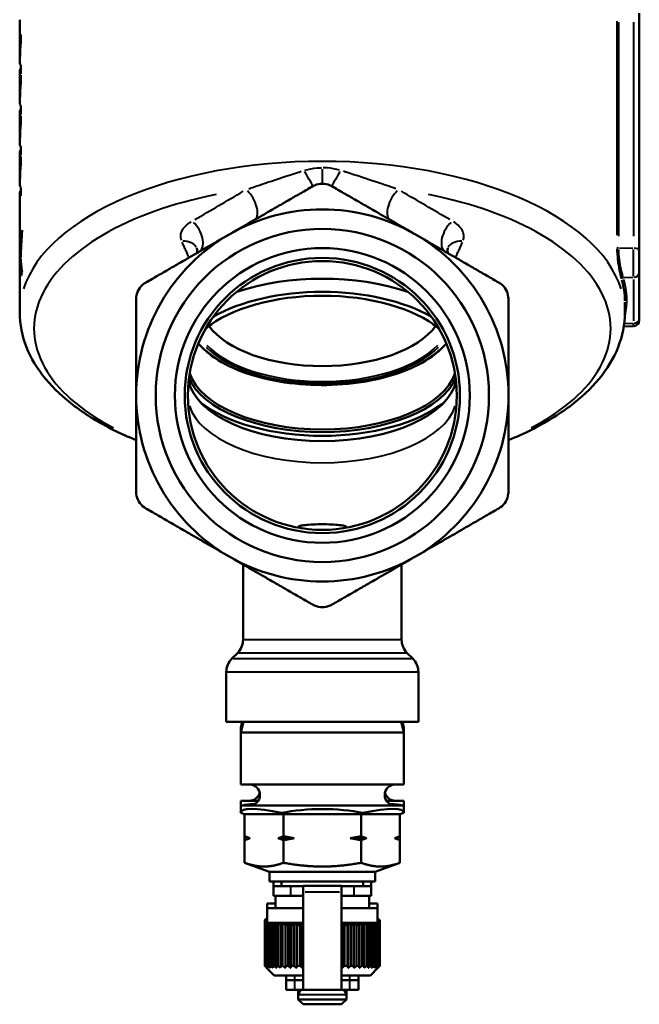
# Model space of a CAD drawing. Units: millimetres. Extents: x 0 to 212, y 0 to 164.
# Drawn here: x 147 to 212, y 0 to 103 of the extents above; entities that cross this region are included whole.
import ezdxf

# ---------------------------------------------------------------- set-up
doc = ezdxf.new("R2010")
doc.units = ezdxf.units.MM
doc.layers.add('Visible Edges(Frese)', color=7, linetype='Continuous', lineweight=50)
doc.layers.add('Visible Tangent Edges(Frese)', color=7, linetype='Continuous', lineweight=40)

msp = doc.modelspace()

# ---------------------------------------------------------------- linework, layer by layer
at = {"layer": 'Visible Edges(Frese)'}
for p, q in [((211.85, 78.47), (211.85, 103.24)), ((147.35, 98.23), (147.35, 102.56)), ((147.45, 101.03), (147.45, 100.11)), ((147.35, 98.11), (147.35, 98.11)), ((147.45, 97.82), (147.45, 96.91)), ((147.45, 97.21), (147.35, 97.21)), ((147.35, 93.99), (147.35, 97.2)), ((147.45, 97.29), (147.36, 97.29)), ((147.45, 96.79), (147.45, 95.88)), ((147.35, 93.88), (147.35, 93.88)), ((147.45, 93.58), (147.45, 92.68)), ((147.45, 92.97), (147.35, 92.97)), ((147.35, 89.75), (147.35, 92.96)), ((147.45, 93.05), (147.36, 93.05)), ((147.45, 92.55), (147.45, 91.64)), ((147.35, 89.64), (147.35, 89.64)), ((147.45, 89.34), (147.45, 88.44)), ((147.45, 88.74), (147.35, 88.74)), ((147.35, 85.52), (147.35, 88.73)), ((147.45, 88.82), (147.36, 88.82)), ((147.45, 88.32), (147.45, 87.4)), ((147.35, 85.4), (147.35, 85.4)), ((147.45, 84.5), (147.35, 84.5)), ((147.35, 72.06), (147.35, 84.49)), ((147.45, 84.58), (147.36, 84.58)), ((147.45, 85.1), (147.45, 84.2)), ((147.57, 80.28), (147.51, 80.28)), ((147.37, 78.68), (147.35, 78.68)), ((211.85, 78.47), (211.85, 76.26)), ((147.47, 77.26), (147.39, 77.26)), ((147.45, 77.94), (147.41, 77.94)), ((147.5, 77), (147.41, 77.01)), ((211.85, 71.46), (211.85, 76.26)), ((210.35, 72.06), (210.35, 73.15)), ((211.85, 71.46), (211.85, 71.25)), ((211.26, 70.65), (210.24, 70.62)), ((166.6, 62.38), (166.45, 62.49)), ((191.09, 62.38), (191.25, 62.49)), ((170.6, 45.81), (170.6, 38)), ((187.1, 45.81), (187.1, 38)), ((170.01, 36.58), (169.43, 36.01)), ((187.68, 36.58), (188.26, 36.01)), ((168.85, 34.59), (168.85, 29.42)), ((188.85, 34.59), (188.85, 29.42)), ((188.85, 29.42), (168.85, 29.42)), ((170.51, 29.42), (170.35, 28.81)), ((170.65, 29.42), (170.35, 28.31)), ((170.48, 28.81), (170.35, 28.81)), ((170.35, 28.31), (170.35, 28.81)), ((187.05, 29.42), (187.35, 28.31)), ((187.18, 29.42), (187.35, 28.81)), ((187.35, 28.81), (187.21, 28.81)), ((187.35, 28.31), (187.35, 28.81)), ((187.35, 28.31), (170.35, 28.31)), ((170.35, 22.9), (170.35, 28.31)), ((187.35, 22.9), (187.35, 28.31)), ((187.35, 22.9), (170.35, 22.9)), ((172.17, 21.2), (170.35, 21.2)), ((170.35, 20.7), (170.35, 21.2)), ((187.35, 20.7), (170.35, 20.7)), ((170.35, 19.93), (170.35, 20.7)), ((187.35, 21.2), (185.53, 21.2)), ((187.35, 20.7), (187.35, 21.2)), ((187.35, 19.93), (187.35, 20.7)), ((170.76, 19.8), (170.35, 19.93)), ((170.76, 17.51), (170.76, 19.8)), ((174.81, 19.8), (170.76, 19.8)), ((174.81, 19.8), (174.6, 19.93)), ((174.81, 17.51), (174.81, 19.8)), ((182.89, 19.8), (174.81, 19.8)), ((182.89, 19.8), (183.1, 19.93)), ((182.89, 17.51), (182.89, 19.8)), ((186.93, 19.8), (182.89, 19.8)), ((186.93, 19.8), (187.35, 19.93)), ((186.93, 17.51), (186.93, 19.8)), ((170.76, 17.09), (170.76, 17.51)), ((171.26, 17.3), (170.76, 17.51)), ((186.43, 17.3), (186.93, 17.51)), ((186.93, 17.09), (186.93, 17.51)), ((171.26, 17.3), (170.76, 17.09)), ((170.76, 14.74), (170.76, 17.09)), ((171.33, 17.3), (171.26, 17.3)), ((175.93, 17.3), (174.24, 17.3)), ((174.81, 14.74), (174.81, 17.09)), ((183.45, 17.3), (181.76, 17.3)), ((182.89, 14.74), (182.89, 17.09)), ((186.43, 17.3), (186.37, 17.3)), ((186.43, 17.3), (186.93, 17.09)), ((186.93, 14.74), (186.93, 17.09)), ((173.35, 13.8), (170.76, 14.74)), ((184.35, 13.8), (186.93, 14.74)), ((184.35, 13.8), (173.35, 13.8)), ((173.35, 12.8), (173.35, 13.8)), ((184.35, 12.8), (184.35, 13.8)), ((184.35, 12.8), (173.35, 12.8)), ((173.75, 12.8), (173.75, 12.3)), ((174.6, 12.3), (174.6, 12.8)), ((176.85, 12.33), (176.85, 12.32)), ((180.85, 12.33), (176.85, 12.33)), ((176.85, 11.73), (176.85, 12.32)), ((180.85, 12.33), (180.85, 12.32)), ((180.85, 12.32), (180.85, 11.73)), ((183.1, 12.3), (183.1, 12.8)), ((183.95, 12.8), (183.95, 12.3)), ((175.53, 12.3), (173.75, 12.3)), ((173.75, 12.3), (173.75, 11.3)), ((175.53, 11.3), (173.75, 11.3)), ((173.98, 10), (173.98, 11.3)), ((176.85, 12.3), (175.53, 12.3)), ((175.53, 11.3), (176.85, 11.3)), ((176.85, 11.73), (176.85, 1.5)), ((182.16, 12.3), (180.85, 12.3)), ((180.85, 11.73), (180.85, 1.5)), ((180.85, 11.3), (182.16, 11.3)), ((183.95, 12.3), (182.16, 12.3)), ((183.95, 11.3), (182.16, 11.3)), ((183.71, 10), (183.71, 11.3)), ((183.95, 12.3), (183.95, 11.3)), ((173.98, 10.5), (173.1, 10.5)), ((173.1, 10), (173.1, 10.5)), ((184.6, 10.5), (183.71, 10.5)), ((184.6, 10), (184.6, 10.5)), ((176.85, 10), (173.1, 10)), ((173.1, 8.5), (173.1, 10)), ((184.6, 10), (180.85, 10)), ((184.6, 8.5), (184.6, 10)), ((172.85, 8.75), (172.85, 8.25)), ((172.87, 8.75), (172.85, 8.75)), ((172.85, 8.25), (172.85, 4)), ((172.87, 8.25), (172.85, 8.25)), ((172.87, 8.27), (172.87, 8.75)), ((172.87, 4), (172.87, 8.25)), ((172.92, 8.75), (172.92, 8.32)), ((172.98, 8.75), (172.92, 8.75)), ((172.92, 8.25), (172.92, 4)), ((172.98, 8.25), (172.92, 8.25)), ((172.98, 8.38), (172.98, 8.75)), ((172.98, 4), (172.98, 8.25)), ((173.1, 9), (173.05, 8.95)), ((173.1, 8.5), (173.05, 8.45)), ((173.07, 8.75), (173.07, 8.48)), ((173.1, 8.75), (173.07, 8.75)), ((173.07, 8.25), (173.07, 4)), ((173.17, 8.25), (173.07, 8.25)), ((176.85, 8.5), (173.1, 8.5)), ((173.17, 4), (173.17, 8.25)), ((173.31, 8.25), (173.31, 4)), ((173.44, 8.25), (173.31, 8.25)), ((173.44, 4), (173.44, 8.25)), ((173.63, 8.25), (173.63, 4)), ((173.8, 8.25), (173.63, 8.25)), ((173.8, 4), (173.8, 8.25)), ((174.03, 8.25), (174.03, 4)), ((174.23, 8.25), (174.03, 8.25)), ((174.23, 4), (174.23, 8.25)), ((174.49, 8.25), (174.49, 4)), ((174.72, 8.25), (174.49, 8.25)), ((174.72, 4), (174.72, 8.25)), ((175, 3.8), (175, 8.45)), ((175.02, 8.25), (175.02, 4)), ((175.28, 8.25), (175.02, 8.25)), ((175.28, 4), (175.28, 8.25)), ((175.55, 3.8), (175.55, 8.45)), ((175.61, 8.25), (175.61, 4)), ((175.88, 8.25), (175.61, 8.25)), ((175.88, 4), (175.88, 8.25)), ((176.15, 3.8), (176.15, 8.45)), ((176.24, 8.25), (176.24, 4)), ((176.53, 8.25), (176.24, 8.25)), ((176.53, 4), (176.53, 8.25)), ((176.79, 3.8), (176.79, 8.45)), ((184.6, 8.5), (180.85, 8.5)), ((180.9, 3.8), (180.9, 8.45)), ((181.16, 8.25), (181.16, 4)), ((181.46, 8.25), (181.16, 8.25)), ((181.46, 4), (181.46, 8.25)), ((181.54, 3.8), (181.54, 8.45)), ((181.81, 8.25), (181.81, 4)), ((182.09, 8.25), (181.81, 8.25)), ((182.09, 4), (182.09, 8.25)), ((182.14, 3.8), (182.14, 8.45)), ((182.42, 8.25), (182.42, 4)), ((182.67, 8.25), (182.42, 8.25)), ((182.67, 4), (182.67, 8.25)), ((182.69, 3.8), (182.69, 8.45)), ((182.97, 8.25), (182.97, 4)), ((183.2, 8.25), (182.97, 8.25)), ((183.2, 4), (183.2, 8.25)), ((183.47, 8.25), (183.47, 4)), ((183.67, 8.25), (183.47, 8.25)), ((183.67, 4), (183.67, 8.25)), ((183.9, 8.25), (183.9, 4)), ((184.06, 8.25), (183.9, 8.25)), ((184.06, 4), (184.06, 8.25)), ((184.25, 8.25), (184.25, 4)), ((184.38, 8.25), (184.25, 8.25)), ((184.38, 4), (184.38, 8.25)), ((184.53, 8.25), (184.53, 4)), ((184.62, 8.25), (184.53, 8.25)), ((184.6, 9), (184.64, 8.95)), ((184.62, 8.75), (184.6, 8.75)), ((184.6, 8.5), (184.64, 8.45)), ((184.62, 8.48), (184.62, 8.75)), ((184.62, 4), (184.62, 8.25)), ((184.72, 8.75), (184.72, 8.38)), ((184.78, 8.75), (184.72, 8.75)), ((184.72, 8.25), (184.72, 4)), ((184.78, 8.25), (184.72, 8.25)), ((184.78, 8.32), (184.78, 8.75)), ((184.78, 4), (184.78, 8.25)), ((184.82, 8.75), (184.82, 8.27)), ((184.84, 8.75), (184.82, 8.75)), ((184.82, 8.25), (184.82, 4)), ((184.84, 8.25), (184.82, 8.25)), ((184.84, 8.25), (184.84, 8.75)), ((184.84, 4), (184.84, 8.25)), ((172.87, 4), (172.85, 4)), ((172.98, 4), (172.92, 4)), ((173.85, 3), (173.05, 3.8)), ((173.17, 4), (173.07, 4)), ((173.44, 4), (173.31, 4)), ((173.8, 4), (173.63, 4)), ((174.23, 4), (174.03, 4)), ((174.72, 4), (174.49, 4)), ((175.28, 4), (175.02, 4)), ((175.88, 4), (175.61, 4)), ((176.53, 4), (176.24, 4)), ((181.46, 4), (181.16, 4)), ((182.09, 4), (181.81, 4)), ((182.67, 4), (182.42, 4)), ((183.2, 4), (182.97, 4)), ((183.67, 4), (183.47, 4)), ((183.85, 3), (184.64, 3.8)), ((184.06, 4), (183.9, 4)), ((184.38, 4), (184.25, 4)), ((184.62, 4), (184.53, 4)), ((184.78, 4), (184.72, 4)), ((184.84, 4), (184.82, 4)), ((176.85, 3), (173.85, 3)), ((175.1, 2.5), (175.1, 3)), ((175.1, 2.5), (175.97, 2.5)), ((175.1, 1.5), (175.1, 2.5)), ((176.85, 2.5), (175.97, 2.5)), ((183.85, 3), (180.85, 3)), ((180.85, 2.5), (181.72, 2.5)), ((182.6, 2.5), (181.72, 2.5)), ((182.6, 2.5), (182.6, 3)), ((182.6, 1.5), (182.6, 2.5)), ((175.1, 1.5), (175.97, 1.5)), ((176.85, 1.5), (175.97, 1.5)), ((176.35, 1.5), (176.35, 1)), ((180.85, 1.5), (176.85, 1.5)), ((180.85, 1.5), (181.72, 1.5)), ((181.35, 1.5), (181.35, 1)), ((182.6, 1.5), (181.72, 1.5)), ((176.35, 1), (176.35, 0.5)), ((176.35, 0.5), (181.35, 0.5)), ((176.85, 0), (176.35, 0.5)), ((180.85, 0), (181.35, 0.5)), ((181.35, 1), (181.35, 0.5)), ((180.85, 0), (176.85, 0))]:
    msp.add_line(p, q, dxfattribs=at)
for radius in [17.35, 15.35, 14.33, 14]:
    msp.add_circle((178.85, 63.42), radius, dxfattribs=at)
for centre, radius, start, end in [((178.85, 63.42), 19.38, 60, 120), ((178.85, 63.42), 19.38, 120, 180), ((178.85, 63.42), 19.38, 0, 60), ((211.25, 71.25), 0.6, 271.5, 0), ((178.85, 63.42), 19.38, 180, 240), ((178.85, 63.42), 19.38, 300, 0), ((178.85, 63.42), 19.38, 240, 300), ((168.6, 38), 2, 315, 0), ((189.1, 38), 2, 180, 225), ((170.85, 34.59), 2, 135, 180), ((186.85, 34.59), 2, 0, 45), ((171.25, 21.8), 1.1, 270, 90), ((186.45, 21.8), 1.1, 90, 270), ((171.25, 22.3), 1.1, 270, 346.8634), ((186.45, 22.3), 1.1, 193.1366, 270), ((176.85, 1), 0.5, 90, 180), ((180.85, 1), 0.5, 0, 90)]:
    msp.add_arc(centre, radius, start, end, dxfattribs=at)
for centre, major_axis, ratio, start_param, end_param in [((178.85, 98.23), (0, 34.76), 0.906131, 1.49017, 1.574099), ((178.85, 97.38), (0, 33.94), 0.928203, 1.49017, 1.54005), ((178.85, 97.4), (0, 33.18), 0.949403, 1.54005, 1.552249), ((178.85, 98.08), (31.5, 0), 0.103378, 3.16014, 3.222219), ((178.85, 97.2), (-31.5, 0), 0.113115, 6.202559, 6.240913), ((178.85, 93.99), (0, 34.76), 0.906131, 1.49017, 1.574099), ((178.85, 97.2), (-31.5, 0), 0.112555, 6.280391, 6.363811), ((178.85, 93.14), (0, 33.94), 0.928203, 1.49017, 1.54005), ((178.85, 93.17), (0, 33.18), 0.949403, 1.54005, 1.552249), ((178.85, 93.84), (31.5, 0), 0.103378, 3.16014, 3.222219), ((178.85, 89.75), (0, 34.76), 0.906131, 1.49017, 1.574099), ((178.85, 92.96), (-31.5, 0), 0.112555, 6.280391, 6.363811), ((178.85, 92.96), (-31.5, 0), 0.113115, 6.202559, 6.240913), ((178.85, 88.91), (0, 33.94), 0.928203, 1.49017, 1.54005), ((178.85, 88.93), (0, 33.18), 0.949403, 1.54005, 1.552249), ((178.85, 89.6), (31.5, 0), 0.103378, 3.16014, 3.222219), ((178.85, 85.52), (0, 34.76), 0.906131, 1.49017, 1.574099), ((178.85, 88.73), (-31.5, 0), 0.112555, 6.280391, 6.363811), ((178.85, 88.73), (-31.5, 0), 0.113115, 6.202559, 6.240913), ((178.85, 84.67), (0, 33.94), 0.928203, 1.49017, 1.54005), ((178.85, 84.69), (0, 33.18), 0.949403, 1.54005, 1.552249), ((178.85, 85.37), (31.5, 0), 0.103378, 3.16014, 3.222219), ((178.85, 84.49), (-31.5, 0), 0.112555, 6.280391, 6.363811), ((178.85, 84.49), (-31.5, 0), 0.113115, 6.202559, 6.240913), ((178.85, 78.66), (-31.5, 0), 0.5, 6.157385, 6.180152), ((178.85, 78.66), (-31.5, 0), 0.5, 6.258102, 6.282285), ((178.85, 74.33), (-31.5, 0), 0.5, 6.158928, 6.183111), ((178.85, 67.58), (-16, 0), 0.5, 4.12223, 5.302548), ((178.85, 74.33), (-31.5, 0), 0.5, 6.259517, 6.282285), ((178.85, 66.71), (15, 0), 0.5, 0.712371, 2.429222), ((178.85, 66.71), (-14.2, 0), 0.5, 3.687144, 5.737634), ((178.85, 66.88), (14, 0), 0.5, 2.536179, 2.623906), ((178.85, 66.88), (14, 0), 0.5, 0.517687, 0.605414), ((178.85, 72.73), (12.5, 0), 0.5, 3.479651, 5.945127), ((178.85, 66.88), (14, 0), 0.5, 3.307307, 6.117471), ((178.85, 65.67), (14, 0), 0.5, 3.249021, 6.175757), ((178.85, 66.71), (-14.2, 0), 0.5, 0.211457, 2.930136), ((178.85, 66.71), (-15, 0), 0.5, 0.563762, 2.577831), ((178.85, 17.75), (-8.49, 2.76), 0.165076, 5.747077, 6.121573), ((178.85, 17.75), (-8.49, -2.76), 0.165076, 3.303205, 3.677701), ((178.85, 17.25), (-8.49, 2.76), 0.165076, 5.289581, 6.336779), ((178.85, 17.25), (-8.5, 0), 0.36397, 4.18879, 5.235988), ((178.85, 17.25), (-8.49, -2.76), 0.165076, 3.087999, 4.135197)]:
    msp.add_ellipse(centre, major_axis=major_axis, ratio=ratio, start_param=start_param, end_param=end_param, dxfattribs=at)
for points, knots in [([(147.36, 97.29), (147.36, 97.3), (147.36, 97.31), (147.37, 97.33), (147.37, 97.34), (147.38, 97.35)], [0, 0, 0, 0, 0.03496947, 0.03496947, 0.06660654, 0.06660654, 0.06660654, 0.06660654]), ([(147.36, 93.05), (147.36, 93.06), (147.36, 93.08), (147.37, 93.1), (147.37, 93.11), (147.38, 93.11)], [0, 0, 0, 0, 0.03496947, 0.03496947, 0.06660654, 0.06660654, 0.06660654, 0.06660654]), ([(147.36, 88.82), (147.36, 88.83), (147.36, 88.84), (147.37, 88.86), (147.37, 88.87), (147.38, 88.88)], [0, 0, 0, 0, 0.03496947, 0.03496947, 0.06660654, 0.06660654, 0.06660654, 0.06660654]), ([(179.85, 85.21), (179.79, 85.25), (179.73, 85.28), (179.41, 85.42), (179.12, 85.48), (178.58, 85.48), (178.29, 85.42), (177.97, 85.28), (177.91, 85.25), (177.85, 85.21)], [0.8119515, 0.8119515, 0.8119515, 0.8119515, 0.8317043, 0.8317043, 0.913122, 0.913122, 0.9945396, 0.9945396, 1.0142925, 1.0142925, 1.0142925, 1.0142925]), ([(147.36, 84.58), (147.36, 84.59), (147.36, 84.6), (147.37, 84.62), (147.37, 84.63), (147.38, 84.64)], [0, 0, 0, 0, 0.03496947, 0.03496947, 0.06660654, 0.06660654, 0.06660654, 0.06660654]), ([(147.41, 77.94), (147.41, 78), (147.42, 78.07), (147.42, 78.13), (147.42, 78.2), (147.42, 78.26), (147.43, 78.33), (147.43, 78.43), (147.43, 78.52), (147.44, 78.62), (147.44, 78.65), (147.44, 78.69), (147.44, 78.72), (147.44, 78.78), (147.45, 78.85), (147.45, 78.91), (147.45, 78.95), (147.45, 78.98), (147.45, 79.01), (147.46, 79.08), (147.46, 79.14), (147.46, 79.21), (147.46, 79.24), (147.46, 79.27), (147.47, 79.31), (147.47, 79.37), (147.47, 79.44), (147.47, 79.5), (147.48, 79.53), (147.48, 79.57), (147.48, 79.6), (147.48, 79.7), (147.49, 79.79), (147.49, 79.89), (147.5, 80.02), (147.51, 80.15), (147.51, 80.28)], [0, 0, 0, 0, 0.0195636, 0.0195636, 0.0195636, 0.0391272, 0.0391272, 0.0391272, 0.0684727, 0.0684727, 0.0684727, 0.0782545, 0.0782545, 0.0782545, 0.0978181, 0.0978181, 0.0978181, 0.1075999, 0.1075999, 0.1075999, 0.1271635, 0.1271635, 0.1271635, 0.1369454, 0.1369454, 0.1369454, 0.156509, 0.156509, 0.156509, 0.1662908, 0.1662908, 0.1662908, 0.1956362, 0.1956362, 0.1956362, 0.2347635, 0.2347635, 0.2347635, 0.2347635]), ([(147.6, 80.64), (147.59, 80.56), (147.59, 80.47), (147.58, 80.39), (147.57, 80.31), (147.57, 80.23), (147.56, 80.15), (147.56, 80.1), (147.56, 80.06), (147.56, 80.02), (147.55, 79.94), (147.55, 79.86), (147.54, 79.78), (147.54, 79.73), (147.54, 79.69), (147.53, 79.65), (147.53, 79.57), (147.52, 79.49), (147.52, 79.41), (147.52, 79.36), (147.52, 79.32), (147.51, 79.28), (147.51, 79.2), (147.5, 79.12), (147.5, 79.03), (147.5, 78.99), (147.5, 78.95), (147.49, 78.91), (147.49, 78.83), (147.49, 78.75), (147.48, 78.66), (147.48, 78.62), (147.48, 78.58), (147.47, 78.54), (147.47, 78.42), (147.46, 78.29), (147.46, 78.17), (147.45, 78.01), (147.44, 77.84), (147.44, 77.68)], [0, 0, 0, 0, 0.024729, 0.024729, 0.024729, 0.0494581, 0.0494581, 0.0494581, 0.0618226, 0.0618226, 0.0618226, 0.0865516, 0.0865516, 0.0865516, 0.0989161, 0.0989161, 0.0989161, 0.1236451, 0.1236451, 0.1236451, 0.1360097, 0.1360097, 0.1360097, 0.1607387, 0.1607387, 0.1607387, 0.1731032, 0.1731032, 0.1731032, 0.1978322, 0.1978322, 0.1978322, 0.2101967, 0.2101967, 0.2101967, 0.2472903, 0.2472903, 0.2472903, 0.2967483, 0.2967483, 0.2967483, 0.2967483]), ([(147.36, 79.06), (147.36, 79.03), (147.36, 78.99), (147.36, 78.96), (147.36, 78.93), (147.36, 78.9), (147.36, 78.87), (147.36, 78.82), (147.37, 78.78), (147.37, 78.73), (147.37, 78.72), (147.37, 78.7), (147.37, 78.68), (147.37, 78.65), (147.37, 78.62), (147.37, 78.59), (147.37, 78.58), (147.38, 78.56), (147.38, 78.54), (147.38, 78.51), (147.38, 78.48), (147.38, 78.45), (147.38, 78.44), (147.38, 78.42), (147.38, 78.4), (147.38, 78.37), (147.39, 78.34), (147.39, 78.31), (147.39, 78.3), (147.39, 78.28), (147.39, 78.26), (147.39, 78.22), (147.4, 78.17), (147.4, 78.12), (147.4, 78.06), (147.41, 78), (147.41, 77.94)], [0, 0, 0, 0, 0.0194574, 0.0194574, 0.0194574, 0.0389148, 0.0389148, 0.0389148, 0.0681009, 0.0681009, 0.0681009, 0.0778295, 0.0778295, 0.0778295, 0.0972869, 0.0972869, 0.0972869, 0.1070156, 0.1070156, 0.1070156, 0.126473, 0.126473, 0.126473, 0.1362017, 0.1362017, 0.1362017, 0.1556591, 0.1556591, 0.1556591, 0.1653878, 0.1653878, 0.1653878, 0.1945739, 0.1945739, 0.1945739, 0.2334886, 0.2334886, 0.2334886, 0.2334886]), ([(147.39, 77.26), (147.39, 77.3), (147.38, 77.34), (147.38, 77.38), (147.38, 77.42), (147.38, 77.46), (147.38, 77.5), (147.37, 77.52), (147.37, 77.54), (147.37, 77.56), (147.37, 77.6), (147.37, 77.63), (147.37, 77.67), (147.37, 77.69), (147.37, 77.71), (147.37, 77.73), (147.36, 77.77), (147.36, 77.81), (147.36, 77.85), (147.36, 77.87), (147.36, 77.89), (147.36, 77.91), (147.36, 77.95), (147.36, 77.99), (147.36, 78.03), (147.36, 78.05), (147.36, 78.07), (147.35, 78.09), (147.35, 78.13), (147.35, 78.17), (147.35, 78.2), (147.35, 78.22), (147.35, 78.24), (147.35, 78.26), (147.35, 78.32), (147.35, 78.38), (147.35, 78.44), (147.35, 78.52), (147.35, 78.6), (147.35, 78.68)], [0, 0, 0, 0, 0.0248325, 0.0248325, 0.0248325, 0.049665, 0.049665, 0.049665, 0.0620813, 0.0620813, 0.0620813, 0.0869138, 0.0869138, 0.0869138, 0.0993301, 0.0993301, 0.0993301, 0.1241626, 0.1241626, 0.1241626, 0.1365789, 0.1365789, 0.1365789, 0.1614114, 0.1614114, 0.1614114, 0.1738277, 0.1738277, 0.1738277, 0.1986602, 0.1986602, 0.1986602, 0.2110764, 0.2110764, 0.2110764, 0.2483252, 0.2483252, 0.2483252, 0.2979903, 0.2979903, 0.2979903, 0.2979903]), ([(165.77, 78.79), (165.78, 78.76), (165.8, 78.7), (165.82, 78.52), (165.81, 78.4), (165.77, 78.28), (165.76, 78.25), (165.75, 78.23)], [-0.3652065, -0.3652065, -0.3652065, -0.3652065, -0.3093274, -0.3093274, -0.2362861, -0.2362861, -0.2087641, -0.2087641, -0.2087641, -0.2087641]), ([(191.93, 78.79), (191.92, 78.76), (191.9, 78.7), (191.88, 78.52), (191.89, 78.4), (191.92, 78.28), (191.93, 78.25), (191.94, 78.23)], [-0.3652065, -0.3652065, -0.3652065, -0.3652065, -0.3093274, -0.3093274, -0.2362861, -0.2362861, -0.2087641, -0.2087641, -0.2087641, -0.2087641]), ([(147.35, 74.35), (147.35, 74.43), (147.35, 74.51), (147.35, 74.59), (147.35, 74.67), (147.35, 74.75), (147.35, 74.83), (147.35, 74.87), (147.35, 74.91), (147.35, 74.95), (147.35, 75.03), (147.35, 75.12), (147.35, 75.2), (147.35, 75.24), (147.35, 75.28), (147.35, 75.32), (147.35, 75.4), (147.35, 75.48), (147.35, 75.56), (147.36, 75.6), (147.36, 75.64), (147.36, 75.68), (147.36, 75.76), (147.36, 75.84), (147.36, 75.93), (147.36, 75.97), (147.36, 76.01), (147.36, 76.05), (147.36, 76.13), (147.36, 76.21), (147.37, 76.29), (147.37, 76.33), (147.37, 76.37), (147.37, 76.41), (147.37, 76.53), (147.37, 76.65), (147.38, 76.78), (147.38, 76.94), (147.38, 77.1), (147.39, 77.26)], [0, 0, 0, 0, 0.0243173, 0.0243173, 0.0243173, 0.0486346, 0.0486346, 0.0486346, 0.0607932, 0.0607932, 0.0607932, 0.0851105, 0.0851105, 0.0851105, 0.0972691, 0.0972691, 0.0972691, 0.1215864, 0.1215864, 0.1215864, 0.133745, 0.133745, 0.133745, 0.1580623, 0.1580623, 0.1580623, 0.170221, 0.170221, 0.170221, 0.1945382, 0.1945382, 0.1945382, 0.2066969, 0.2066969, 0.2066969, 0.2431728, 0.2431728, 0.2431728, 0.2918073, 0.2918073, 0.2918073, 0.2918073]), ([(147.41, 77.01), (147.41, 76.94), (147.4, 76.88), (147.4, 76.81), (147.4, 76.75), (147.4, 76.69), (147.4, 76.62), (147.39, 76.53), (147.39, 76.43), (147.39, 76.34), (147.39, 76.3), (147.39, 76.27), (147.39, 76.24), (147.38, 76.18), (147.38, 76.11), (147.38, 76.05), (147.38, 76.02), (147.38, 75.98), (147.38, 75.95), (147.38, 75.89), (147.38, 75.82), (147.37, 75.76), (147.37, 75.73), (147.37, 75.7), (147.37, 75.66), (147.37, 75.6), (147.37, 75.54), (147.37, 75.47), (147.37, 75.44), (147.37, 75.41), (147.37, 75.38), (147.36, 75.28), (147.36, 75.18), (147.36, 75.09), (147.36, 74.96), (147.36, 74.83), (147.36, 74.7)], [0, 0, 0, 0, 0.0191986, 0.0191986, 0.0191986, 0.0383972, 0.0383972, 0.0383972, 0.067195, 0.067195, 0.067195, 0.0767943, 0.0767943, 0.0767943, 0.0959929, 0.0959929, 0.0959929, 0.1055922, 0.1055922, 0.1055922, 0.1247908, 0.1247908, 0.1247908, 0.13439, 0.13439, 0.13439, 0.1535886, 0.1535886, 0.1535886, 0.1631879, 0.1631879, 0.1631879, 0.1919858, 0.1919858, 0.1919858, 0.2303829, 0.2303829, 0.2303829, 0.2303829]), ([(147.51, 75.91), (147.5, 75.94), (147.5, 75.97), (147.5, 76), (147.49, 76.03), (147.49, 76.06), (147.49, 76.09), (147.48, 76.14), (147.48, 76.18), (147.47, 76.23), (147.47, 76.24), (147.47, 76.26), (147.47, 76.27), (147.47, 76.3), (147.46, 76.33), (147.46, 76.36), (147.46, 76.38), (147.46, 76.4), (147.46, 76.41), (147.45, 76.44), (147.45, 76.47), (147.45, 76.5), (147.45, 76.52), (147.44, 76.53), (147.44, 76.55), (147.44, 76.58), (147.44, 76.61), (147.44, 76.64), (147.43, 76.66), (147.43, 76.67), (147.43, 76.69), (147.43, 76.72), (147.43, 76.75), (147.42, 76.78), (147.42, 76.79), (147.42, 76.81), (147.42, 76.82), (147.42, 76.85), (147.42, 76.88), (147.41, 76.91), (147.41, 76.95), (147.41, 76.98), (147.41, 77.01)], [0, 0, 0, 0, 0.0190925, 0.0190925, 0.0190925, 0.0381849, 0.0381849, 0.0381849, 0.0668236, 0.0668236, 0.0668236, 0.0763698, 0.0763698, 0.0763698, 0.0954623, 0.0954623, 0.0954623, 0.1050085, 0.1050085, 0.1050085, 0.124101, 0.124101, 0.124101, 0.1336472, 0.1336472, 0.1336472, 0.1527397, 0.1527397, 0.1527397, 0.1622859, 0.1622859, 0.1622859, 0.1813784, 0.1813784, 0.1813784, 0.1909246, 0.1909246, 0.1909246, 0.2100171, 0.2100171, 0.2100171, 0.2291095, 0.2291095, 0.2291095, 0.2291095]), ([(147.44, 77.68), (147.44, 77.64), (147.44, 77.6), (147.45, 77.56), (147.45, 77.52), (147.45, 77.48), (147.46, 77.45), (147.46, 77.43), (147.46, 77.41), (147.46, 77.39), (147.47, 77.35), (147.47, 77.31), (147.47, 77.27), (147.48, 77.25), (147.48, 77.23), (147.48, 77.21), (147.48, 77.17), (147.49, 77.14), (147.49, 77.1), (147.49, 77.08), (147.5, 77.06), (147.5, 77.04), (147.5, 77), (147.51, 76.96), (147.51, 76.92), (147.51, 76.9), (147.51, 76.88), (147.52, 76.87), (147.52, 76.83), (147.53, 76.79), (147.53, 76.75), (147.53, 76.73), (147.54, 76.71), (147.54, 76.69), (147.54, 76.63), (147.55, 76.57), (147.56, 76.52), (147.57, 76.44), (147.58, 76.36), (147.59, 76.28)], [0, 0, 0, 0, 0.0244565, 0.0244565, 0.0244565, 0.0489131, 0.0489131, 0.0489131, 0.0611413, 0.0611413, 0.0611413, 0.0855978, 0.0855978, 0.0855978, 0.0978261, 0.0978261, 0.0978261, 0.1222826, 0.1222826, 0.1222826, 0.1345109, 0.1345109, 0.1345109, 0.1589674, 0.1589674, 0.1589674, 0.1711957, 0.1711957, 0.1711957, 0.1956522, 0.1956522, 0.1956522, 0.2078805, 0.2078805, 0.2078805, 0.2445653, 0.2445653, 0.2445653, 0.2934783, 0.2934783, 0.2934783, 0.2934783]), ([(160.47, 75.18), (160.41, 75.15), (160.36, 75.11), (160.07, 74.91), (159.88, 74.69), (159.6, 74.22), (159.51, 73.94), (159.48, 73.59), (159.47, 73.52), (159.47, 73.45)], [0.2304622, 0.2304622, 0.2304622, 0.2304622, 0.250215, 0.250215, 0.3316327, 0.3316327, 0.4130503, 0.4130503, 0.4328032, 0.4328032, 0.4328032, 0.4328032]), ([(198.22, 73.45), (198.22, 73.52), (198.22, 73.59), (198.18, 73.94), (198.09, 74.22), (197.82, 74.69), (197.62, 74.91), (197.34, 75.11), (197.28, 75.15), (197.22, 75.18)], [0.8119515, 0.8119515, 0.8119515, 0.8119515, 0.8317043, 0.8317043, 0.913122, 0.913122, 0.9945396, 0.9945396, 1.0142925, 1.0142925, 1.0142925, 1.0142925]), ([(159.47, 58.77), (158.63, 59.11), (157.83, 59.47), (155.6, 60.59), (154.27, 61.4), (151.92, 63.16), (150.89, 64.12), (149.19, 66.18), (148.51, 67.29), (147.59, 69.61), (147.35, 70.83), (147.35, 72.06)], [2.2539293, 2.2539293, 2.2539293, 2.2539293, 2.3579782, 2.3579782, 2.5538818, 2.5538818, 2.7497854, 2.7497854, 2.945689, 2.945689, 3.1415927, 3.1415927, 3.1415927, 3.1415927]), ([(210.35, 72.06), (210.35, 70.83), (210.1, 69.61), (209.18, 67.29), (208.51, 66.18), (206.8, 64.12), (205.78, 63.16), (203.42, 61.4), (202.09, 60.59), (199.87, 59.47), (199.06, 59.11), (198.22, 58.77)], [0, 0, 0, 0, 0.1959036, 0.1959036, 0.3918072, 0.3918072, 0.5877108, 0.5877108, 0.7836144, 0.7836144, 0.8876634, 0.8876634, 0.8876634, 0.8876634]), ([(191.76, 68.84), (191.36, 68.36), (190.87, 67.91), (189.42, 66.87), (188.35, 66.33), (185.94, 65.43), (184.59, 65.08), (181.75, 64.62), (180.26, 64.5), (177.27, 64.51), (175.79, 64.63), (172.96, 65.11), (171.62, 65.47), (169.23, 66.38), (168.18, 66.93), (166.78, 67.96), (166.31, 68.39), (165.94, 68.84)], [3.708057, 3.708057, 3.708057, 3.708057, 3.924981, 3.924981, 4.248165, 4.248165, 4.570896, 4.570896, 4.892873, 4.892873, 5.214607, 5.214607, 5.536602, 5.536602, 5.859366, 5.859366, 6.065787, 6.065787, 6.065787, 6.065787]), ([(159.47, 53.39), (159.47, 53.32), (159.48, 53.25), (159.51, 52.9), (159.6, 52.62), (159.88, 52.15), (160.07, 51.93), (160.36, 51.73), (160.41, 51.69), (160.47, 51.66)], [0.2304622, 0.2304622, 0.2304622, 0.2304622, 0.250215, 0.250215, 0.3316327, 0.3316327, 0.4130503, 0.4130503, 0.4328032, 0.4328032, 0.4328032, 0.4328032]), ([(197.22, 51.66), (197.28, 51.69), (197.34, 51.73), (197.62, 51.93), (197.82, 52.15), (198.09, 52.62), (198.18, 52.9), (198.22, 53.25), (198.22, 53.32), (198.22, 53.39)], [0.8119515, 0.8119515, 0.8119515, 0.8119515, 0.8317043, 0.8317043, 0.913122, 0.913122, 0.9945396, 0.9945396, 1.0142925, 1.0142925, 1.0142925, 1.0142925]), ([(176.85, 49.56), (176.72, 49.58), (176.62, 49.6), (176.41, 49.66), (176.35, 49.69), (176.35, 49.76), (176.41, 49.8), (176.67, 49.87), (176.86, 49.9), (177.3, 49.95), (177.58, 49.97), (178.2, 50), (178.53, 50), (179.16, 50), (179.5, 50), (180.11, 49.97), (180.39, 49.95), (180.84, 49.9), (181.03, 49.87), (181.28, 49.8), (181.35, 49.76), (181.35, 49.69), (181.28, 49.66), (181.08, 49.6), (180.97, 49.58), (180.85, 49.56)], [0.223412, 0.223412, 0.223412, 0.223412, 0.283039, 0.283039, 0.377796, 0.377796, 0.472569, 0.472569, 0.567343, 0.567343, 0.661486, 0.661486, 0.755629, 0.755629, 0.849773, 0.849773, 0.943916, 0.943916, 1.03869, 1.03869, 1.133463, 1.133463, 1.22822, 1.22822, 1.287847, 1.287847, 1.287847, 1.287847]), ([(177.85, 41.63), (177.91, 41.59), (177.97, 41.56), (178.29, 41.42), (178.58, 41.36), (179.12, 41.36), (179.41, 41.42), (179.73, 41.56), (179.79, 41.59), (179.85, 41.63)], [0.8119515, 0.8119515, 0.8119515, 0.8119515, 0.8317043, 0.8317043, 0.913122, 0.913122, 0.9945396, 0.9945396, 1.0142925, 1.0142925, 1.0142925, 1.0142925])]:
    msp.add_open_spline(points, degree=3, knots=knots, dxfattribs=at)
for points in [[(147.36, 97.21), (147.36, 97.24), (147.36, 97.26), (147.36, 97.29)], [(147.36, 92.97), (147.36, 93), (147.36, 93.03), (147.36, 93.05)], [(147.36, 88.74), (147.36, 88.76), (147.36, 88.79), (147.36, 88.82)], [(147.36, 84.5), (147.36, 84.53), (147.36, 84.55), (147.36, 84.58)]]:
    msp.add_open_spline(points, degree=3, dxfattribs=at)
for points, weights in [([(169.16, 80.2), (173.25, 82.56), (177.85, 85.21)], [1, 1.04692302499, 1.03104785806]), ([(179.85, 85.21), (184.45, 82.56), (188.54, 80.2)], [1.03104785806, 1.04692302499, 1]), ([(160.47, 75.18), (165.07, 77.84), (169.16, 80.2)], [1.03104785806, 1.04692302499, 1]), ([(188.54, 80.2), (192.62, 77.84), (197.22, 75.18)], [1, 1.04692302499, 1.03104785806]), ([(159.47, 63.42), (159.47, 68.14), (159.47, 73.45)], [1, 1.04692302499, 1.03104785806]), ([(198.22, 73.45), (198.22, 68.14), (198.22, 63.42)], [1.03104785806, 1.04692302499, 1]), ([(159.47, 53.39), (159.47, 58.7), (159.47, 63.42)], [1.03104785806, 1.04692302499, 1]), ([(198.22, 63.42), (198.22, 58.7), (198.22, 53.39)], [1, 1.04692302499, 1.03104785806]), ([(169.16, 46.64), (165.07, 49), (160.47, 51.66)], [1, 1.04692302499, 1.03104785806]), ([(197.22, 51.66), (192.62, 49), (188.54, 46.64)], [1.03104785806, 1.04692302499, 1]), ([(177.85, 41.63), (173.25, 44.28), (169.16, 46.64)], [1.03104785806, 1.04692302499, 1]), ([(188.54, 46.64), (184.45, 44.28), (179.85, 41.63)], [1, 1.04692302499, 1.03104785806]), ([(170.76, 17.51), (171.06, 17.39), (171.33, 17.3)], [1, 1.00259269997, 1]), ([(174.24, 17.3), (174.52, 17.39), (174.81, 17.51)], [1, 1.00259269997, 1]), ([(174.81, 17.51), (175.39, 17.39), (175.93, 17.3)], [1, 1.00259269997, 1]), ([(181.76, 17.3), (182.31, 17.39), (182.89, 17.51)], [1, 1.00259269997, 1]), ([(182.89, 17.51), (183.18, 17.39), (183.45, 17.3)], [1, 1.00259269997, 1]), ([(186.37, 17.3), (186.64, 17.39), (186.93, 17.51)], [1, 1.00259269997, 1]), ([(171.33, 17.3), (171.06, 17.21), (170.76, 17.09)], [1, 1.00259269997, 1]), ([(174.81, 17.09), (174.52, 17.21), (174.24, 17.3)], [1, 1.00259269997, 1]), ([(175.93, 17.3), (175.39, 17.21), (174.81, 17.09)], [1, 1.00259269997, 1]), ([(182.89, 17.09), (182.31, 17.21), (181.76, 17.3)], [1, 1.00259269997, 1]), ([(183.45, 17.3), (183.18, 17.21), (182.89, 17.09)], [1, 1.00259269997, 1]), ([(186.93, 17.09), (186.64, 17.21), (186.37, 17.3)], [1, 1.00259269997, 1]), ([(172.79, 14.35), (171.85, 14.35), (170.76, 14.74)], [1, 1.04464590977, 1.01293433344]), ([(174.81, 14.74), (173.72, 14.35), (172.79, 14.35)], [1.01293433344, 1.04464590977, 1]), ([(178.85, 14.35), (176.97, 14.35), (174.81, 14.74)], [1, 1.04464590977, 1.01293433344]), ([(182.89, 14.74), (180.72, 14.35), (178.85, 14.35)], [1.01293433344, 1.04464590977, 1]), ([(184.91, 14.35), (183.97, 14.35), (182.89, 14.74)], [1, 1.04464590977, 1.01293433344]), ([(186.93, 14.74), (185.85, 14.35), (184.91, 14.35)], [1.01293433344, 1.04464590977, 1]), ([(173.05, 8.95), (172.95, 8.86), (172.85, 8.75)], [1, 1.00028756018, 1]), ([(173.05, 8.45), (172.95, 8.36), (172.85, 8.25)], [1, 1.00028756018, 1]), ([(172.87, 8.75), (172.98, 8.86), (173.09, 8.95)], [1, 1.00028756017, 1]), ([(172.87, 8.25), (172.98, 8.36), (173.09, 8.45)], [1, 1.00028756017, 1]), ([(173.09, 8.95), (173.01, 8.86), (172.92, 8.75)], [1, 1.00028756018, 1]), ([(173.09, 8.45), (173.01, 8.36), (172.92, 8.25)], [1, 1.00028756018, 1]), ([(172.98, 8.75), (173.04, 8.8), (173.1, 8.85)], [1, 1.00014165082, 1.00014374856]), ([(172.98, 8.25), (173.1, 8.36), (173.22, 8.45)], [1, 1.00028756018, 1]), ([(173.1, 8.78), (173.09, 8.77), (173.07, 8.75)], [1.00007938106, 1.00004755484, 1]), ([(173.22, 8.45), (173.15, 8.36), (173.07, 8.25)], [1, 1.00028756018, 1]), ([(173.17, 8.25), (173.3, 8.36), (173.43, 8.45)], [1, 1.00028756018, 1]), ([(173.43, 8.45), (173.37, 8.36), (173.31, 8.25)], [1, 1.00028756018, 1]), ([(173.44, 8.25), (173.58, 8.36), (173.71, 8.45)], [1, 1.00028756018, 1]), ([(173.71, 8.45), (173.67, 8.36), (173.63, 8.25)], [1, 1.00028756017, 1]), ([(173.8, 8.25), (173.94, 8.36), (174.08, 8.45)], [1, 1.00028756018, 1]), ([(174.08, 8.45), (174.05, 8.36), (174.03, 8.25)], [1, 1.00028756017, 1]), ([(174.23, 8.25), (174.37, 8.36), (174.51, 8.45)], [1, 1.00028756018, 1]), ([(174.51, 8.45), (174.5, 8.36), (174.49, 8.25)], [1, 1.00028756018, 1]), ([(174.72, 8.25), (174.86, 8.36), (175, 8.45)], [1, 1.00028756018, 1]), ([(175, 8.45), (175.01, 8.36), (175.02, 8.25)], [1, 1.00028756018, 1]), ([(175.28, 8.25), (175.42, 8.36), (175.55, 8.45)], [1, 1.00028756018, 1]), ([(175.55, 8.45), (175.58, 8.36), (175.61, 8.25)], [1, 1.00028756018, 1]), ([(175.88, 8.25), (176.02, 8.36), (176.15, 8.45)], [1, 1.00028756017, 1]), ([(176.15, 8.45), (176.2, 8.36), (176.24, 8.25)], [1, 1.00028756018, 1]), ([(176.53, 8.25), (176.67, 8.36), (176.79, 8.45)], [1, 1.00028756018, 1]), ([(176.79, 8.45), (176.82, 8.41), (176.85, 8.36)], [1, 1.00013878668, 1.00014360667]), ([(180.85, 8.36), (180.88, 8.41), (180.9, 8.45)], [1.00014360667, 1.00013878667, 1]), ([(180.9, 8.45), (181.03, 8.36), (181.16, 8.25)], [1, 1.00028756018, 1]), ([(181.46, 8.25), (181.5, 8.36), (181.54, 8.45)], [1, 1.00028756018, 1]), ([(181.54, 8.45), (181.67, 8.36), (181.81, 8.25)], [1, 1.00028756018, 1]), ([(182.09, 8.25), (182.12, 8.36), (182.14, 8.45)], [1, 1.00028756018, 1]), ([(182.14, 8.45), (182.28, 8.36), (182.42, 8.25)], [1, 1.00028756018, 1]), ([(182.67, 8.25), (182.68, 8.36), (182.69, 8.45)], [1, 1.00028756018, 1]), ([(182.69, 8.45), (182.83, 8.36), (182.97, 8.25)], [1, 1.00028756017, 1]), ([(183.2, 8.25), (183.19, 8.36), (183.19, 8.45)], [1, 1.00028756018, 1]), ([(183.19, 8.45), (183.33, 8.36), (183.47, 8.25)], [1, 1.00028756018, 1]), ([(183.67, 8.25), (183.64, 8.36), (183.62, 8.45)], [1, 1.00028756018, 1]), ([(183.62, 8.45), (183.75, 8.36), (183.9, 8.25)], [1, 1.00028756018, 1]), ([(184.06, 8.25), (184.02, 8.36), (183.98, 8.45)], [1, 1.00028756018, 1]), ([(183.98, 8.45), (184.11, 8.36), (184.25, 8.25)], [1, 1.00028756018, 1]), ([(184.38, 8.25), (184.32, 8.36), (184.27, 8.45)], [1, 1.00028756018, 1]), ([(184.27, 8.45), (184.39, 8.36), (184.53, 8.25)], [1, 1.00028756018, 1]), ([(184.62, 8.25), (184.55, 8.36), (184.48, 8.45)], [1, 1.00028756017, 1]), ([(184.48, 8.45), (184.59, 8.36), (184.72, 8.25)], [1, 1.00028756017, 1]), ([(184.78, 8.75), (184.69, 8.86), (184.6, 8.95)], [1, 1.00028756017, 1]), ([(184.6, 8.95), (184.71, 8.86), (184.82, 8.75)], [1, 1.00028756017, 1]), ([(184.6, 8.85), (184.66, 8.8), (184.72, 8.75)], [1.00014374855, 1.00014165082, 1]), ([(184.62, 8.75), (184.61, 8.77), (184.6, 8.78)], [1, 1.00004755484, 1.00007938106]), ([(184.78, 8.25), (184.69, 8.36), (184.6, 8.45)], [1, 1.00028756017, 1]), ([(184.6, 8.45), (184.71, 8.36), (184.82, 8.25)], [1, 1.00028756017, 1]), ([(184.84, 8.75), (184.74, 8.86), (184.64, 8.95)], [1, 1.00035639232, 1.00013762944]), ([(184.84, 8.25), (184.74, 8.36), (184.64, 8.45)], [1, 1.00035639232, 1.00013762944]), ([(172.85, 4), (172.95, 3.89), (173.05, 3.8)], [1, 1.00028756018, 1]), ([(173.09, 3.8), (172.98, 3.89), (172.87, 4)], [1, 1.00028756017, 1]), ([(172.92, 4), (173.01, 3.89), (173.09, 3.8)], [1, 1.00028756017, 1]), ([(173.22, 3.8), (173.1, 3.89), (172.98, 4)], [1, 1.00028756017, 1]), ([(173.07, 4), (173.15, 3.89), (173.22, 3.8)], [1, 1.00028756018, 1]), ([(173.43, 3.8), (173.3, 3.89), (173.17, 4)], [1, 1.00028756017, 1]), ([(173.31, 4), (173.37, 3.89), (173.43, 3.8)], [1, 1.00028756017, 1]), ([(173.71, 3.8), (173.58, 3.89), (173.44, 4)], [1, 1.00028756017, 1]), ([(173.63, 4), (173.67, 3.89), (173.71, 3.8)], [1, 1.00028756018, 1]), ([(174.08, 3.8), (173.94, 3.89), (173.8, 4)], [1, 1.00028756017, 1]), ([(174.03, 4), (174.05, 3.89), (174.08, 3.8)], [1, 1.00028756018, 1]), ([(174.51, 3.8), (174.37, 3.89), (174.23, 4)], [1, 1.00028756018, 1]), ([(174.49, 4), (174.5, 3.89), (174.51, 3.8)], [1, 1.00028756018, 1]), ([(175, 3.8), (174.86, 3.89), (174.72, 4)], [1, 1.00028756018, 1]), ([(175.02, 4), (175.01, 3.89), (175, 3.8)], [1, 1.00028756017, 1]), ([(175.55, 3.8), (175.42, 3.89), (175.28, 4)], [1, 1.00028756017, 1]), ([(175.61, 4), (175.58, 3.89), (175.55, 3.8)], [1, 1.00028756017, 1]), ([(176.15, 3.8), (176.02, 3.89), (175.88, 4)], [1, 1.00028756017, 1]), ([(176.24, 4), (176.2, 3.89), (176.15, 3.8)], [1, 1.00028756017, 1]), ([(176.79, 3.8), (176.67, 3.89), (176.53, 4)], [1, 1.00028756018, 1]), ([(176.85, 3.89), (176.82, 3.84), (176.79, 3.8)], [1.00014360667, 1.00013878667, 1]), ([(180.9, 3.8), (180.88, 3.84), (180.85, 3.89)], [1, 1.00013878667, 1.00014360667]), ([(181.16, 4), (181.03, 3.89), (180.9, 3.8)], [1, 1.00028756018, 1]), ([(181.54, 3.8), (181.5, 3.89), (181.46, 4)], [1, 1.00028756017, 1]), ([(181.81, 4), (181.67, 3.89), (181.54, 3.8)], [1, 1.00028756017, 1]), ([(182.14, 3.8), (182.12, 3.89), (182.09, 4)], [1, 1.00028756017, 1]), ([(182.42, 4), (182.28, 3.89), (182.14, 3.8)], [1, 1.00028756017, 1]), ([(182.69, 3.8), (182.68, 3.89), (182.67, 4)], [1, 1.00028756017, 1]), ([(182.97, 4), (182.83, 3.89), (182.69, 3.8)], [1, 1.00028756017, 1]), ([(183.19, 3.8), (183.19, 3.89), (183.2, 4)], [1, 1.00028756018, 1]), ([(183.47, 4), (183.33, 3.89), (183.19, 3.8)], [1, 1.00028756018, 1]), ([(183.62, 3.8), (183.64, 3.89), (183.67, 4)], [1, 1.00028756018, 1]), ([(183.9, 4), (183.75, 3.89), (183.62, 3.8)], [1, 1.00028756018, 1]), ([(183.98, 3.8), (184.02, 3.89), (184.06, 4)], [1, 1.00028756017, 1]), ([(184.25, 4), (184.11, 3.89), (183.98, 3.8)], [1, 1.00028756018, 1]), ([(184.27, 3.8), (184.32, 3.89), (184.38, 4)], [1, 1.00028756018, 1]), ([(184.53, 4), (184.39, 3.89), (184.27, 3.8)], [1, 1.00028756018, 1]), ([(184.48, 3.8), (184.55, 3.89), (184.62, 4)], [1, 1.00028756018, 1]), ([(184.72, 4), (184.59, 3.89), (184.48, 3.8)], [1, 1.00028756018, 1]), ([(184.6, 3.8), (184.69, 3.89), (184.78, 4)], [1, 1.00028756017, 1]), ([(184.82, 4), (184.71, 3.89), (184.6, 3.8)], [1, 1.00028756017, 1]), ([(184.64, 3.8), (184.74, 3.89), (184.84, 4)], [1.00275675124, 1.00166538324, 1])]:
    msp.add_rational_spline(points, weights, degree=2, dxfattribs=at)
at = {"layer": 'Visible Tangent Edges(Frese)'}
for p, q in [((209.51, 102.4), (209.51, 80.11)), ((209.7, 80.03), (209.7, 102.32)), ((211.26, 102.3), (211.26, 80.01)), ((147.45, 97.35), (147.38, 97.35)), ((147.45, 93.11), (147.38, 93.11)), ((147.45, 88.88), (147.38, 88.88)), ((147.45, 84.64), (147.38, 84.64)), ((209.78, 78.79), (211.19, 78.77)), ((211.26, 75.84), (211.26, 78.62)), ((210.23, 75.72), (211.21, 75.74)), ((211.26, 75.5), (211.26, 71.18)), ((210.33, 70.92), (211.21, 70.94)), ((211.26, 70.65), (211.26, 70.92)), ((170.7, 38), (187, 38)), ((169.55, 36.01), (188.15, 36.01)), ((187.57, 36.58), (170.12, 36.58)), ((188.72, 34.59), (168.97, 34.59)), ((180.65, 12.32), (177.05, 12.32)), ((175.53, 12.25), (175.53, 11.35)), ((177.05, 11.73), (180.65, 11.73)), ((182.16, 11.35), (182.16, 12.25)), ((175.97, 2.52), (175.97, 2.97)), ((175.97, 1.55), (175.97, 2.45)), ((181.72, 2.52), (181.72, 2.97)), ((181.72, 1.55), (181.72, 2.45)), ((181.32, 1), (176.38, 1))]:
    msp.add_line(p, q, dxfattribs=at)
for centre, major_axis, ratio, start_param, end_param in [((178.85, 72.06), (-31.5, 0), 0.5, 3.298672, 6.126106), ((176.85, 86.95), (1, -1.73), 0.025831, 0.075406, 1.432714), ((180.85, 86.95), (-1, -1.73), 0.025831, 4.850471, 6.207779), ((178.85, 70.39), (-30.02, 0), 0.5, 5.088852, 7.043758), ((170.77, 83.44), (1, -1.73), 0.510616, 0.109606, 2.082522), ((186.93, 83.44), (-1, -1.73), 0.510616, 4.200664, 6.173579), ((178.85, 70.39), (30.02, 0), 0.5, 5.522612, 7.477518), ((165.04, 80.13), (1, -1.73), 0.572816, 0.108434, 2.060244), ((192.65, 80.13), (-1, -1.73), 0.572816, 4.222942, 6.174751), ((163.92, 78.01), (1.84, 0.78), 0.678286, 0.056615, 1.075676), ((193.77, 78.01), (-1.84, 0.78), 0.678286, 5.207509, 6.226571), ((209.71, 78.89), (-0.2, 0), 0.5, 0.296632, 1.478933), ((211.25, 78.47), (0.6, 0), 0.5, 0.077231, 1.467386), ((164.65, 76.35), (-1.83, -0.82), 0.675583, 4.216471, 4.251757), ((164.65, 76.35), (1.48, -1.35), 0.700165, 1.939666, 1.957191), ((193.04, 76.35), (1.83, -0.82), 0.675583, 2.031428, 2.066715), ((193.04, 76.35), (-1.48, -1.35), 0.700165, 4.325995, 4.343519), ((211.25, 76.26), (0.6, 0), 0.866025, 4.8158, 6.205954), ((210.18, 75.55), (-0.191, -0.059), 0.858016, 4.557345, 5.947771), ((178.85, 72.44), (31.5, 0.96), 0.499653, 6.275586, 6.41239), ((178.84, 72.61), (31.7, 0.96), 0.499657, 6.165815, 6.406703), ((211.25, 71.46), (0.6, 0), 0.866025, 4.8158, 6.205954), ((178.85, 71.43), (13.8, 0), 0.5, 3.631505, 5.793273), ((178.85, 71.43), (-13.48, 0), 0.5, 0.457048, 2.684545), ((178.85, 71.52), (13.31, 0), 0.5, 3.584862, 5.839916), ((178.85, 63.42), (-14, 0), 0.5, 0.15708, 2.984513)]:
    msp.add_ellipse(centre, major_axis=major_axis, ratio=ratio, start_param=start_param, end_param=end_param, dxfattribs=at)
for points, knots in [([(171.19, 84.96), (171.83, 85.18), (172.49, 85.4), (174.22, 85.98), (175.28, 86.33), (176.45, 86.7), (176.55, 86.74), (176.65, 86.77)], [4.3157542, 4.3157542, 4.3157542, 4.3157542, 4.5573227, 4.5573227, 4.9422522, 4.9422522, 4.9774223, 4.9774223, 4.9774223, 4.9774223]), ([(177.04, 86.89), (177.44, 87.01), (177.88, 87.09), (178.47, 87.14), (178.61, 87.14), (178.75, 87.15)], [1.9203572, 1.9203572, 1.9203572, 1.9203572, 2.0635591, 2.0635591, 2.1084123, 2.1084123, 2.1084123, 2.1084123]), ([(178.85, 87.01), (178.85, 86.8), (178.85, 86.6), (178.85, 86.2), (178.85, 86.01), (178.85, 85.74), (178.85, 85.64), (178.85, 85.52), (178.85, 85.48), (178.85, 85.48)], [0.0140513, 0.0140513, 0.0140513, 0.0140513, 0.0781289, 0.0781289, 0.1562578, 0.1562578, 0.2186415, 0.2186415, 0.2810252, 0.2810252, 0.2810252, 0.2810252]), ([(180.65, 86.89), (180.25, 87.01), (179.81, 87.09), (179.23, 87.14), (179.09, 87.14), (178.95, 87.15)], [1.9203572, 1.9203572, 1.9203572, 1.9203572, 2.0635591, 2.0635591, 2.1084123, 2.1084123, 2.1084123, 2.1084123]), ([(186.5, 84.96), (185.86, 85.18), (185.2, 85.4), (183.48, 85.98), (182.41, 86.33), (181.24, 86.7), (181.14, 86.74), (181.05, 86.77)], [4.3157542, 4.3157542, 4.3157542, 4.3157542, 4.5573227, 4.5573227, 4.9422522, 4.9422522, 4.9774223, 4.9774223, 4.9774223, 4.9774223]), ([(164.18, 79.6), (164.15, 79.67), (164.13, 79.75), (164.09, 80.02), (164.11, 80.2), (164.22, 80.54), (164.3, 80.7), (164.58, 81.06), (164.81, 81.26), (165.1, 81.46), (165.14, 81.48), (165.18, 81.51)], [-0.3469461, -0.3469461, -0.3469461, -0.3469461, -0.3135509, -0.3135509, -0.230902, -0.230902, -0.1523707, -0.1523707, -0.0358238, -0.0358238, -0.0182603, -0.0182603, -0.0182603, -0.0182603]), ([(193.52, 79.6), (193.54, 79.67), (193.56, 79.75), (193.6, 80.02), (193.58, 80.2), (193.48, 80.54), (193.39, 80.7), (193.11, 81.06), (192.89, 81.26), (192.6, 81.46), (192.56, 81.48), (192.52, 81.51)], [-0.3469461, -0.3469461, -0.3469461, -0.3469461, -0.3135509, -0.3135509, -0.230902, -0.230902, -0.1523707, -0.1523707, -0.0358238, -0.0358238, -0.0182603, -0.0182603, -0.0182603, -0.0182603]), ([(164.93, 77.9), (164.88, 78.01), (164.83, 78.12), (164.71, 78.37), (164.65, 78.5), (164.59, 78.64), (164.53, 78.78), (164.47, 78.92), (164.36, 79.17), (164.31, 79.28), (164.26, 79.39)], [0.0123467, 0.0123467, 0.0123467, 0.0123467, 0.0617333, 0.0617333, 0.1234665, 0.1234665, 0.1234665, 0.1851998, 0.1851998, 0.2345864, 0.2345864, 0.2345864, 0.2345864]), ([(192.77, 77.9), (192.82, 78.01), (192.87, 78.12), (192.98, 78.37), (193.04, 78.5), (193.1, 78.64), (193.17, 78.78), (193.23, 78.92), (193.34, 79.17), (193.39, 79.28), (193.43, 79.39)], [0.0123467, 0.0123467, 0.0123467, 0.0123467, 0.0617333, 0.0617333, 0.1234665, 0.1234665, 0.1234665, 0.1851998, 0.1851998, 0.2345864, 0.2345864, 0.2345864, 0.2345864]), ([(209.51, 78.7), (209.52, 78.52), (209.53, 78.34), (209.57, 77.77), (209.61, 77.38), (209.73, 76.63), (209.8, 76.28), (209.9, 75.85), (209.93, 75.73), (209.95, 75.63)], [0.0193237, 0.0193237, 0.0193237, 0.0193237, 0.0771563, 0.0771563, 0.1928212, 0.1928212, 0.3119927, 0.3119927, 0.3671512, 0.3671512, 0.3671512, 0.3671512]), ([(210.15, 75.81), (210.12, 75.91), (210.09, 76.02), (209.99, 76.41), (209.92, 76.73), (209.8, 77.42), (209.76, 77.78), (209.72, 78.3), (209.71, 78.47), (209.7, 78.63)], [-0.3671512, -0.3671512, -0.3671512, -0.3671512, -0.3119927, -0.3119927, -0.1928212, -0.1928212, -0.0771563, -0.0771563, -0.0193237, -0.0193237, -0.0193237, -0.0193237])]:
    msp.add_open_spline(points, degree=3, knots=knots, dxfattribs=at)
for points in [[(165.57, 81.74), (167.22, 82.7), (168.9, 83.69), (170.62, 84.69)], [(192.12, 81.74), (190.48, 82.7), (188.8, 83.69), (187.08, 84.69)], [(164.9, 77.74), (164.92, 77.77), (164.94, 77.79), (164.96, 77.81)], [(192.79, 77.74), (192.77, 77.77), (192.75, 77.79), (192.73, 77.81)]]:
    msp.add_open_spline(points, degree=3, dxfattribs=at)

doc.saveas('drawing.dxf')
